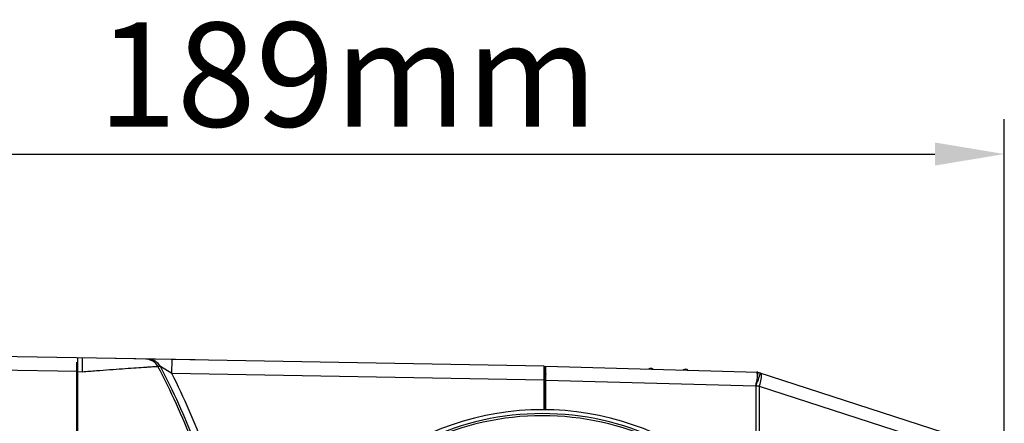
# Model space of a CAD drawing. Units: millimetres. Extents: x 19202 to 21290, y 1525 to 2947.
# Drawn here: x 20957 to 21098, y 2586 to 2645 of the extents above; entities that cross this region are included whole.
import ezdxf

# ---------------------------------------------------------------- set-up
doc = ezdxf.new("R2010")
doc.units = ezdxf.units.MM
doc.layers.add('粗实线', color=3, linetype='Continuous', lineweight=30)
doc.dimstyles.new('ISO-25', dxfattribs={"dimtxt": 15, "dimasz": 10, "dimexe": 5, "dimexo": 0, "dimgap": 2, "dimtad": 1, "dimdec": 0, "dimdsep": 46, "dimtxsty": 'Standard', "dimcen": 0, "dimadec": 0, "dimazin": 0, "dimtfac": 1, "dimtdec": 0, "dimtofl": 0, "dimtmove": 0, "dimatfit": 3, "dimfxl": 1, "dimarcsym": 0})

# ---------------------------------------------------------------- blocks, each defined once
blk = doc.blocks.new('*D63')
at = {"layer": 'Defpoints', "color": 0, "transparency": 16777216}
for p in [(20884.67, 2596.89), (20909.88, 2596.89), (20967.6, 2380.17)]:
    blk.add_point(p, dxfattribs=at)
at = {"layer": '粗实线', "color": 0, "lineweight": -2, "transparency": 16777216}
for p, q in [((20909.88, 2596.89), (20879.67, 2596.89)), ((20884.67, 2390.17), (20884.67, 2586.89)), ((20967.6, 2380.17), (20879.67, 2380.17))]:
    blk.add_line(p, q, dxfattribs=at)
at = {"layer": '粗实线', "color": 0, "transparency": 16777216}
for points in [[(20886.34, 2586.89), (20883, 2586.89), (20884.67, 2596.89)], [(20883, 2390.17), (20886.34, 2390.17), (20884.67, 2380.17)]]:
    blk.add_solid(points, dxfattribs=at)
at = {"layer": '粗实线', "color": 0, "transparency": 16777216, "insert": (20875.17, 2488.53), "char_height": 15, "attachment_point": 5, "rotation": 90}
blk.add_mtext('217mm', dxfattribs=at)
blk = doc.blocks.new('*D67')
at = {"layer": 'Defpoints', "color": 0, "transparency": 16777216}
for p in [(21098.37, 2625.26), (20909.37, 2596.39), (21098.37, 2575.1)]:
    blk.add_point(p, dxfattribs=at)
at = {"layer": '粗实线', "color": 0, "lineweight": -2, "transparency": 16777216}
for p, q in [((20909.37, 2596.39), (20909.37, 2630.26)), ((21098.37, 2575.1), (21098.37, 2630.26)), ((20919.37, 2625.26), (21088.37, 2625.26))]:
    blk.add_line(p, q, dxfattribs=at)
at = {"layer": '粗实线', "color": 0, "transparency": 16777216}
for points in [[(20919.37, 2626.93), (20919.37, 2623.6), (20909.37, 2625.26)], [(21088.37, 2623.6), (21088.37, 2626.93), (21098.37, 2625.26)]]:
    blk.add_solid(points, dxfattribs=at)
at = {"layer": '粗实线', "color": 0, "transparency": 16777216, "insert": (21003.87, 2634.76), "char_height": 15, "attachment_point": 5}
blk.add_mtext('189mm', dxfattribs=at)

msp = doc.modelspace()

# ---------------------------------------------------------------- linework, layer by layer
at = {"color": 7, "linetype": 'Continuous'}
for p, q in [((20981.87, 2595.64), (20909.88, 2596.89)), ((20964.97, 2500.81), (20964.97, 2595.93)), ((21032.12, 2594.72), (20964.97, 2595.9)), ((20978.53, 2593.66), (20978.56, 2595.66)), ((20964.97, 2593.93), (20909.88, 2594.89)), ((20964.87, 2501.43), (20964.87, 2595.31)), ((20976.89, 2594.65), (20976.52, 2594.66)), ((20978.53, 2593.66), (20976.89, 2594.65)), ((21032.13, 2594.68), (21032.12, 2594.72)), ((21032.12, 2594.72), (21032.12, 2594.14)), ((21032.12, 2594.14), (21032.12, 2592.72)), ((21032.14, 2594.63), (21032.37, 2593.52)), ((21032.37, 2588.41), (21032.37, 2594.72)), ((21032.37, 2594.72), (21062.87, 2593.87)), ((20965.67, 2593.88), (20964.87, 2593.9)), ((21032.12, 2592.72), (20978.53, 2593.66)), ((21032.12, 2592.72), (21032.12, 2588.43)), ((21032.37, 2592.72), (21062.57, 2591.88)), ((21062.74, 2593.75), (21062.75, 2593.69)), ((21062.75, 2593.69), (21062.82, 2593.39)), ((21062.87, 2593.87), (21091.45, 2584.61)), ((21062.9, 2593.83), (21062.87, 2593.85)), ((21062.57, 2591.88), (21062.64, 2591.85)), ((21062.64, 2581.01), (21062.64, 2591.85)), ((21063.09, 2591.85), (21062.64, 2591.85)), ((21063.09, 2591.85), (21063.09, 2580.98)), ((21063.09, 2591.85), (21091.33, 2582.71))]:
    msp.add_line(p, q, dxfattribs=at)
at = {"color": 40, "linetype": 'Continuous'}
msp.add_line((21032.12, 2588.43), (21032.12, 2594.72), dxfattribs=at)
at = {"color": 7, "linetype": 'Continuous'}
msp.add_lwpolyline([(21032.24, 2593.99), (21032.19, 2594.28), (21032.19, 2594.32), (21032.18, 2594.36), (21032.18, 2594.39), (21032.17, 2594.43), (21032.16, 2594.47), (21032.16, 2594.51), (21032.15, 2594.55), (21032.14, 2594.59), (21032.13, 2594.63), (21032.13, 2594.68)], dxfattribs=at)
for centre, radius, start, end in [((20974.75, 2593.73), 2, 27.8811, 88.992), ((20975.12, 2593.72), 2, 27.735, 88.993), ((21032.47, 2594.05), 0.6, 99.8961, 120), ((21047.47, 2593.79), 0.6, 57.2783, 120.4224), ((21052.47, 2593.67), 0.6, 54.7713, 122.7511), ((20981.9, 2618.01), 84.87, 342.0475, 342.5602), ((21031.87, 2548.37), 40.08, 335.1224, 204.8776), ((21031.87, 2548.37), 39.52, 40.0462, 139.9538), ((21031.87, 2548.37), 39.22, 40.0477, 139.9523)]:
    msp.add_arc(centre, radius, start, end, dxfattribs=at)
for points, knots in [([(20965.67, 2593.88), (20965.67, 2594.01), (20965.67, 2594.27), (20965.68, 2594.64), (20965.68, 2594.98), (20965.68, 2595.24), (20965.68, 2595.42), (20965.68, 2595.54), (20965.68, 2595.64), (20965.68, 2595.72), (20965.67, 2595.78), (20965.67, 2595.82), (20965.67, 2595.84), (20965.67, 2595.86), (20965.67, 2595.87), (20965.67, 2595.88), (20965.67, 2595.88), (20965.67, 2595.88)], [0, 0, 0, 0, 0.194811, 0.382496, 0.555241, 0.706642, 0.772532, 0.830973, 0.881393, 0.923357, 0.956441, 0.969537, 0.980305, 0.988729, 0.9948, 0.998519, 1, 1, 1, 1]), ([(20976.52, 2594.66), (20976.49, 2594.66), (20976.4, 2594.65), (20976.2, 2594.64), (20975.9, 2594.62), (20975.5, 2594.59), (20975, 2594.56), (20974.18, 2594.5), (20972.97, 2594.42), (20971.36, 2594.3), (20969.56, 2594.18), (20967.64, 2594.03), (20966.33, 2593.93), (20965.67, 2593.88)], [0, 0, 0, 0, 0.008127, 0.026281, 0.054144, 0.091252, 0.137014, 0.190746, 0.319125, 0.470179, 0.637764, 0.816143, 1, 1, 1, 1]), ([(20976.52, 2502.08), (20978.4, 2505.62), (20981.73, 2512.95), (20985.34, 2524.46), (20987.54, 2536.32), (20988.28, 2548.37), (20987.54, 2560.41), (20985.34, 2572.28), (20981.73, 2583.79), (20978.4, 2591.12), (20976.52, 2594.66)], [0, 0, 0, 0, 0.124999, 0.249998, 0.374999, 0.5, 0.625001, 0.750002, 0.875001, 1, 1, 1, 1]), ([(20976.89, 2502.09), (20978.76, 2505.64), (20982.07, 2512.96), (20985.66, 2524.47), (20987.84, 2536.33), (20988.58, 2548.37), (20987.84, 2560.4), (20985.66, 2572.26), (20982.07, 2583.77), (20978.76, 2591.1), (20976.89, 2594.65)], [0, 0, 0, 0, 0.125001, 0.249999, 0.375, 0.5, 0.625, 0.750001, 0.874999, 1, 1, 1, 1]), ([(20978.53, 2503.08), (20980.29, 2506.57), (20983.42, 2513.77), (20986.81, 2525.04), (20988.87, 2536.62), (20989.56, 2548.37), (20988.87, 2560.12), (20986.81, 2571.7), (20983.42, 2582.97), (20980.29, 2590.17), (20978.53, 2593.66)], [0, 0, 0, 0, 0.125001, 0.249999, 0.375, 0.5, 0.625, 0.750001, 0.874999, 1, 1, 1, 1]), ([(21062.82, 2593.39), (21062.8, 2593.29), (21062.72, 2592.78), (21062.64, 2592.28), (21062.57, 2591.88)], [0, 0, 0, 0, 0.206579, 1, 1, 1, 1]), ([(21062.76, 2593.87), (21062.75, 2593.87), (21062.74, 2593.84), (21062.74, 2593.8), (21062.74, 2593.77), (21062.74, 2593.75)], [0, 0, 0, 0, 0.303992, 0.594503, 1, 1, 1, 1]), ([(21062.87, 2593.85), (21062.87, 2593.85), (21062.83, 2593.86), (21062.79, 2593.87), (21062.76, 2593.87)], [0, 0, 0, 0, 0.21547, 1, 1, 1, 1]), ([(21062.82, 2593.39), (21062.85, 2593.43), (21062.89, 2593.52), (21062.91, 2593.65), (21062.91, 2593.75), (21062.92, 2593.81), (21062.9, 2593.83)], [0, 0, 0, 0, 0.348553, 0.631126, 0.848932, 1, 1, 1, 1]), ([(21063.18, 2593.61), (21063.17, 2593.55), (21063.07, 2593.2), (21062.96, 2592.86), (21062.87, 2592.58)], [0, 0, 0, 0, 0.170744, 1, 1, 1, 1]), ([(21063.33, 2593.57), (21063.36, 2593.48), (21063.36, 2593.24), (21063.31, 2592.66), (21063.19, 2592.19), (21063.09, 2591.85)], [0, 0, 0, 0, 0.170257, 0.404183, 1, 1, 1, 1]), ([(21063.21, 2593.76), (21063.22, 2593.76), (21063.21, 2593.74), (21063.21, 2593.71), (21063.2, 2593.67), (21063.19, 2593.63), (21063.18, 2593.61)], [0, 0, 0, 0, 0.068819, 0.258431, 0.569452, 1, 1, 1, 1]), ([(21063.21, 2593.76), (21063.23, 2593.75), (21063.29, 2593.71), (21063.32, 2593.63), (21063.33, 2593.57)], [0, 0, 0, 0, 0.19665, 1, 1, 1, 1])]:
    msp.add_open_spline(points, degree=3, knots=knots, dxfattribs=at)

# ---------------------------------------------------------------- dimensions: what is measured, and where the dimension line sits
at = {"layer": '粗实线'}
dim = msp.add_linear_dim(base=(21098.37, 2625.26), p1=(20909.37, 2596.39), p2=(21098.37, 2575.1), dimstyle='ISO-25', override={"dimpost": 'mm'}, dxfattribs=at)
dim.commit()
dim.dimension.update_dxf_attribs({"geometry": '*D67', "text_midpoint": (21003.87, 2634.76)})
dim = msp.add_linear_dim(base=(20884.67, 2596.89), p1=(20967.6, 2380.17), p2=(20909.88, 2596.89), angle=90, text='217mm', dimstyle='ISO-25', override={"dimpost": 'mm'}, dxfattribs=at)
dim.commit()
dim.dimension.update_dxf_attribs({"geometry": '*D63', "text_midpoint": (20875.17, 2488.53)})

doc.saveas('drawing.dxf')
